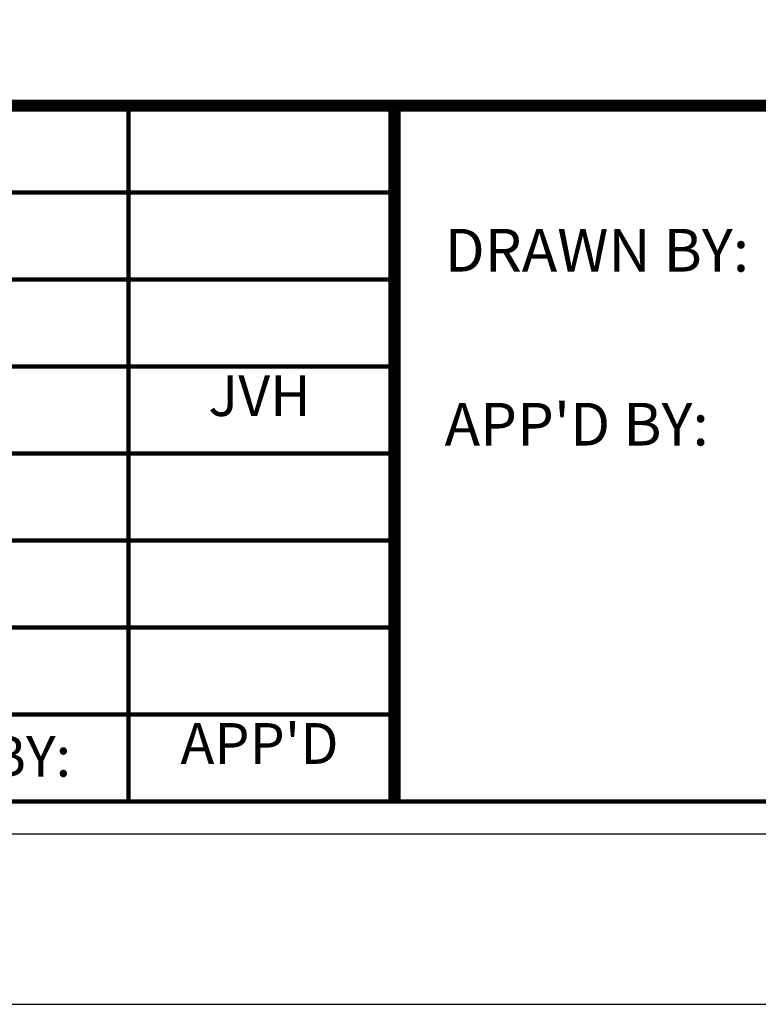
# Model space of a CAD drawing. Units: feet. Extents: x 0.2 to 36, y -0.4 to 21.6.
# Drawn here: x 8.1 to 9.8, y -0.4 to 1.9 of the extents above; entities that cross this region are included whole.
import ezdxf

# ---------------------------------------------------------------- set-up
doc = ezdxf.new("R2010")
doc.units = ezdxf.units.FT
doc.header["$MEASUREMENT"] = 0
for name, color, linetype, lineweight in [('DT-Hvy', 7, 'Continuous', 120), ('DT-Lt', 9, 'Continuous', 30), ('DT-Med', 7, 'Continuous', 90), ('DT-Text', 5, 'Continuous', 25)]:
    doc.layers.add(name, color=color, linetype=linetype, lineweight=lineweight)
doc.layers.add('GB-NOPLOT', color=4, linetype='Continuous', plot=False)
doc.styles.add('GB-REV-BLK', font='romans.shx', dxfattribs={"height": 0.0938})
doc.styles.add('GB-TITL-BLK', font='romans.shx', dxfattribs={"height": 0.0982})

msp = doc.modelspace()

# ---------------------------------------------------------------- linework, layer by layer
at = {"layer": 'DT-Hvy'}
msp.add_lwpolyline([(3.3, 0.08), (35.29999, 0.08), (35.29999, 21.08061), (3.3, 21.08061)], close=True, dxfattribs=at)
at = {"layer": 'DT-Hvy', "const_width": 0.028}
msp.add_lwpolyline([(3.3, 1.68), (35.29999, 1.68)], dxfattribs=at)
at = {"layer": 'DT-Lt', "lineweight": -2, "const_width": 0.01}
for points in [[(8.36614, 0.08), (8.36614, 1.68)], [(3.3, 1.48), (8.97723, 1.48)], [(3.3, 1.28), (8.97723, 1.28)], [(3.3, 1.08), (8.97723, 1.08)], [(3.3, 0.88), (8.97723, 0.88)], [(3.3, 0.68), (8.97723, 0.68)], [(3.3, 0.68), (8.97723, 0.68)], [(3.3, 0.48), (8.97723, 0.48)], [(7.95022, 0.28), (8.36614, 0.28)], [(8.36614, 0.28), (8.97723, 0.28)]]:
    msp.add_lwpolyline(points, dxfattribs=at)
at = {"layer": 'DT-Med', "const_width": 0.028}
msp.add_lwpolyline([(8.97723, 1.68), (8.97723, 0.08)], dxfattribs=at)
at = {"layer": 'GB-NOPLOT', "color": 97}
msp.add_lwpolyline([(35.95749, 0.0052), (35.95749, 21.5902), (0.23749, 21.5902), (0.23749, 0.0052)], close=True, dxfattribs=at)
at = {"layer": 'GB-NOPLOT', "color": 14}
msp.add_lwpolyline([(2.18749, -0.38656), (35.44695, -0.3859), (35.44694, 21.08221), (2.19659, 21.08155)], close=True, dxfattribs=at)

# ---------------------------------------------------------------- texts
at = {"layer": 'DT-Text'}
for s, insert, char_height, width, attachment_point, style in [('DRAWN BY:', (9.09265, 1.39657), 0.0982, 0.8718884, 1, 'GB-TITL-BLK'), ('JVH', (8.66722, 0.93703), 0.0938, 0.3883929, 8, 'GB-REV-BLK'), ("APP'D BY:", (9.09265, 0.99657), 0.0982, 0.7291607, 1, 'GB-TITL-BLK'), ("APP'D", (8.66722, 0.13703), 0.0938, 0.3883929, 8, 'GB-REV-BLK'), ('BY:', (8.14033, 0.23078), 0.0938, 0.1830357, 2, 'GB-REV-BLK')]:
    msp.add_mtext(s, dxfattribs=dict(at, insert=insert, char_height=char_height, width=width, attachment_point=attachment_point, style=style))

doc.saveas('drawing.dxf')
